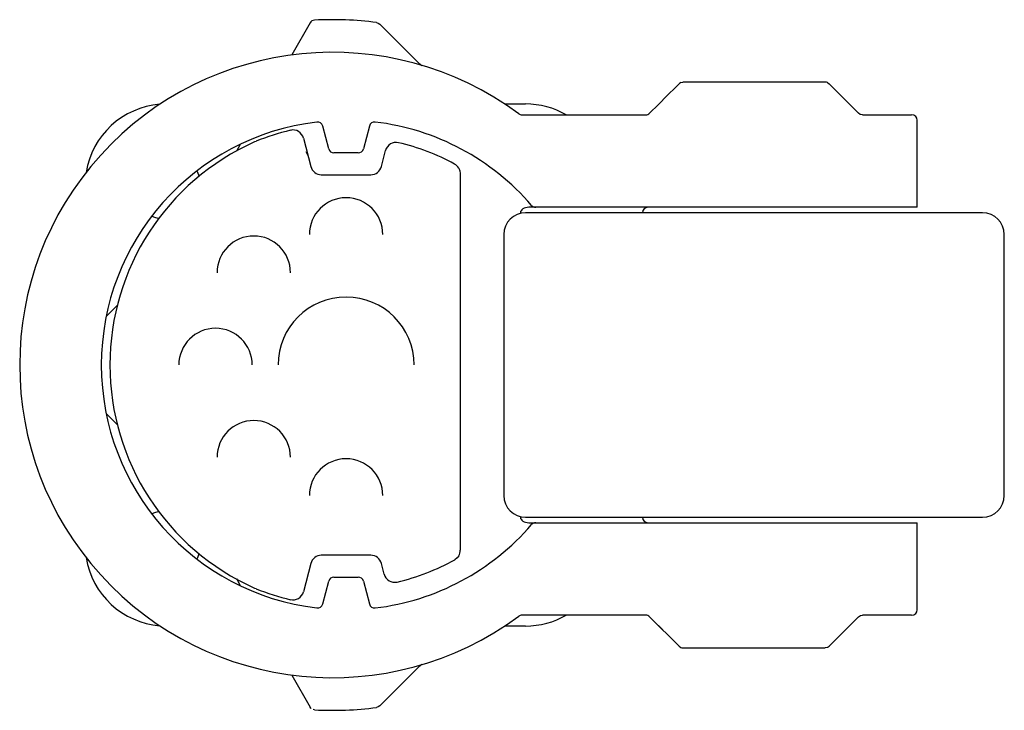
# Paper-space layout '_Снизу' of a CAD drawing. Units: millimetres. Extents: x -58 to 124, y -64 to 63.
import ezdxf

# ---------------------------------------------------------------- set-up
doc = ezdxf.new("R2010")
doc.units = ezdxf.units.MM

psp = doc.layouts.new('_Снизу')

# ---------------------------------------------------------------- linework, layer by layer
at = {"color": 7, "linetype": 'Continuous', "lineweight": 25}
for p, q in [((-4.12, 62.91), (-7.5, 57.01)), ((8.68, 62.7), (16.03, 55.35)), ((63.71, 51.71), (61, 49)), ((64.03, 51.92), (64.41, 52)), ((90.59, 52), (64.41, 52)), ((90.97, 51.92), (91.29, 51.71)), ((96.71, 46.29), (91.29, 51.71)), ((31.66, 48), (35.5, 48)), ((59.91, 47.91), (58.29, 46.29)), ((34.83, 46), (57.59, 46)), ((97.41, 46), (106.46, 46)), ((-0.69, 39.75), (-1.78, 43.94)), ((6.78, 43.94), (5.69, 39.75)), ((107.5, 29), (107.5, 45)), ((-5.34, 41.71), (-3.98, 36.5)), ((-17.58, 39.4), (-16.89, 40.61)), ((-14.05, 41.12), (-14.33, 41.03)), ((-4.53, 38.6), (-4.81, 39.19)), ((4.73, 39), (0.27, 39)), ((8.98, 36.5), (9.75, 39.43)), ((-2.05, 35), (7.05, 35)), ((23.5, 35.2), (23.5, -34.06)), ((107.47, 29), (36.09, 29)), ((34.55, 28), (34.55, 27.88)), ((119.5, 28), (35.5, 28)), ((31.5, 24), (31.5, -24)), ((123.5, -24), (123.5, 24)), ((-41.61, 8.89), (-39.56, 10.94)), ((-39.57, -10.93), (-41.61, -8.89)), ((34.55, -27.88), (34.55, -28)), ((35.5, -28), (119.5, -28)), ((36.09, -29), (107.47, -29)), ((107.5, -45), (107.5, -29)), ((7.05, -35), (-2.05, -35)), ((-3.98, -36.5), (-5.34, -41.71)), ((9.49, -38.47), (8.98, -36.5)), ((-16.89, -40.61), (-17.61, -39.35)), ((-1.78, -43.94), (-0.69, -39.75)), ((0.27, -39), (4.73, -39)), ((5.69, -39.75), (6.78, -43.94)), ((-14.33, -41.03), (-14.03, -41.13)), ((57.59, -46), (34.83, -46)), ((58.29, -46.29), (63.71, -51.71)), ((91.29, -51.71), (96.71, -46.29)), ((106.46, -46), (97.41, -46)), ((35.5, -48), (31.66, -48)), ((63.71, -51.71), (64.03, -51.92)), ((64.41, -52), (90.59, -52)), ((90.97, -51.92), (90.59, -52)), ((16.03, -55.35), (8.68, -62.7)), ((-7.5, -57.01), (-4.12, -62.91)), ((-3.31, -63.41), (-3.53, -63.37))]:
    psp.add_line(p, q, dxfattribs=at)
at = {"color": 7, "linetype": 'Continuous', "lineweight": 25, "flags": 128}
for points in [[(8.1, 62.98), (8.41, 62.89), (8.68, 62.7)], [(16.24, 55.16), (16.27, 55.15), (16.27, 55.16), (16.23, 55.18), (16.17, 55.22), (16.02, 55.35)], [(61, 49), (60.46, 48.45), (59.92, 47.9)], [(97.41, 46), (97, 46.09), (96.71, 46.29)], [(23.22, 36.22), (23.43, 35.73), (23.5, 35.2)], [(-24.52, 34.71), (-24.73, 35.39), (-24.86, 35.64)], [(36.09, 29), (35.79, 28.98), (35.5, 28.92), (35.23, 28.83), (35, 28.71), (34.81, 28.56), (34.66, 28.38), (34.58, 28.2), (34.55, 28)], [(-33.13, 27.35), (-32.89, 27.23), (-31.95, 26.94)], [(-31.95, -26.94), (-32.89, -27.23), (-33.15, -27.36)], [(34.55, -28), (34.58, -28.2), (34.66, -28.38), (34.81, -28.56), (35, -28.71), (35.23, -28.83), (35.5, -28.92), (35.79, -28.98), (36.09, -29)], [(-24.87, -35.67), (-24.73, -35.39), (-24.51, -34.67)], [(23.22, -35.07), (22.9, -35.49), (22.47, -35.81)], [(96.71, -46.29), (97.06, -46.06), (97.41, -46)], [(59.92, -47.9), (60.46, -48.45), (61, -49)], [(-3.9, -63.16), (-3.97, -63.11), (-4.12, -62.91)], [(8.68, -62.7), (8.41, -62.89), (8.1, -62.98)]]:
    psp.add_lwpolyline(points, dxfattribs=at)
at = {"color": 7, "linetype": 'Continuous', "lineweight": 25}
for centre, radius, start, end in [((-3.25, 62.42), 1, 92.984, 150.2163), ((0, 0), 63.5, 82.6713, 92.984), ((0, 0), 57.5, 53.4578, 306.5422), ((16.74, 56.06), 1, 225, 253.377), ((64.41, 51), 1, 112.5, 135), ((90.59, 51), 1, 67.5, 90), ((-30.5, 33), 15, 94.7245, 170.7663), ((35.5, 33), 15, 60.0736, 90), ((34.83, 47), 1, 233.4578, 270), ((57.59, 47), 1, 270, 315), ((106.5, 45), 1, 0, 90), ((2.5, 0), 45, 96.8532, 263.1468), ((-2.75, 43.69), 1, 14.5616, 96.8532), ((7.75, 43.69), 1, 83.1468, 165.4384), ((2.5, 0), 45, 40.7057, 83.1468), ((2.5, 0), 44.35, 103.342, 111.9232), ((-7.22, 41.41), 1.81, 57.0356, 106.3444), ((-7.27, 41.21), 1.99, 14.5733, 59.0393), ((4.02, 0), 44.94, 114.098, 245.902), ((11.68, 38.93), 2, 76.7302, 165.4384), ((2.5, 0), 42, 61.6406, 76.7302), ((0.27, 40), 1, 194.5616, 270), ((4.73, 40), 1, 270, 345.4384), ((-2.05, 37), 2, 194.5616, 270), ((7.05, 37), 2, 270, 345.4384), ((21.5, 35.2), 2, 30.8203, 61.6406), ((2.5, 24), 6.75, 0, 180), ((37.37, 30), 1, 220.7057, 270), ((58, 28), 1, 90, 180), ((35.5, 24), 4, 90, 180), ((119.5, 24), 4, 0, 90), ((-14.47, 16.97), 6.75, 0, 180), ((2.5, 0), 12.5, 0, 180), ((-21.5, 0), 6.75, 0, 180), ((-14.47, -16.97), 6.75, 0, 180), ((2.5, -24), 6.75, 0, 180), ((35.5, -24), 4, 180, 270), ((119.5, -24), 4, 270, 0), ((58, -28), 1, 180, 270), ((2.5, 0), 45, 276.8532, 319.2943), ((37.37, -30), 1, 90, 139.2943), ((21.5, -34.06), 2, 329.5777, 0), ((-30.5, -33), 15, 189.2337, 265.2755), ((-2.05, -37), 2, 90, 165.4384), ((7.05, -37), 2, 14.5616, 90), ((2.5, 0), 41, 283.2367, 299.1554), ((0.27, -40), 1, 90, 165.4384), ((4.73, -40), 1, 14.5616, 90), ((11.43, -37.96), 2, 194.5616, 283.2367), ((2.5, 0), 44.35, 248.1007, 256.6587), ((-7.27, -41.2), 2, 256.6403, 300.9603), ((-7.12, -41.35), 1.8, 299.2507, 348.4263), ((-2.75, -43.69), 1, 263.1468, 345.4384), ((7.75, -43.69), 1, 194.5616, 276.8532), ((106.5, -45), 1, 270, 360), ((34.83, -47), 1, 90, 126.5422), ((35.5, -33), 15, 270, 299.9264), ((57.59, -47), 1, 45, 90), ((64.41, -51), 1, 247.5, 270), ((90.59, -51), 1, 292.5, 315), ((16.74, -56.06), 1, 106.623, 135), ((16.74, -56.04), 0.988, 111.6019, 130.2437), ((0, 0), 63.5, 267.016, 277.3287)]:
    psp.add_arc(centre, radius, start, end, dxfattribs=at)

doc.saveas('drawing.dxf')
